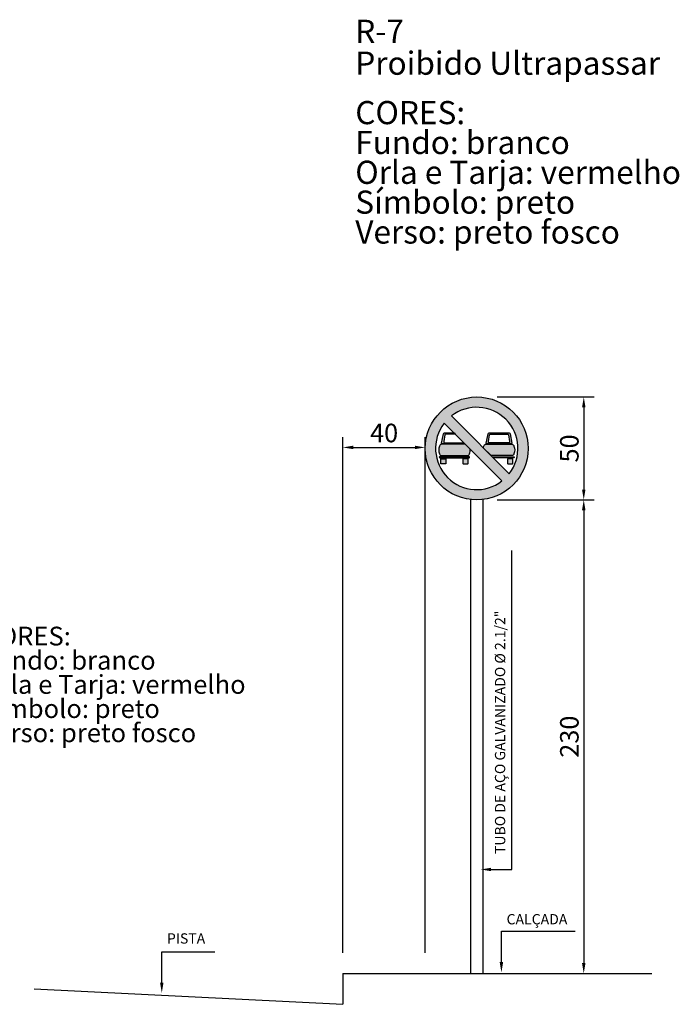
# Model space of a CAD drawing. Extents: x -9182 to 11365, y -30351 to -25804.
# Drawn here: x 8538 to 8962, y -29457 to -28823 of the extents above; entities that cross this region are included whole.
import ezdxf

# ---------------------------------------------------------------- set-up
doc = ezdxf.new("R2010")
doc.units = 0
doc.header["$LTSCALE"] = 0.2
doc.header["$PDMODE"] = 34
doc.header["$PDSIZE"] = 0.5
doc.layers.get('0').update_dxf_attribs({"linetype": 'CONTINUOUS'})
doc.layers.get('DEFPOINTS').update_dxf_attribs({"linetype": 'CONTINUOUS'})
for name, color, linetype in [('CANO', 4, 'CONTINUOUS'), ('CARRO', 250, 'CONTINUOUS'), ('COTA', 6, 'CONTINUOUS'), ('HAC', 10, 'CONTINUOUS'), ('MEDIDAS', 3, 'CONTINUOUS'), ('TEXTO', 3, 'CONTINUOUS')]:
    doc.layers.add(name, color=color, linetype=linetype)
doc.styles.add('FONTE_02', font='txt')
doc.styles.add('RE80', font='SIMPLEX', dxfattribs={"height": 90})
doc.dimstyles.new('ARIAL', dxfattribs={"dimscale": 0, "dimtxt": 2, "dimasz": 100, "dimexe": 50, "dimexo": 100, "dimgap": 50, "dimtad": 1, "dimdec": 4, "dimzin": 0, "dimtxsty": 'RE80', "dimcen": 0, "dimdle": 3, "dimazin": 3, "dimtfac": 1, "dimtdec": 4, "dimtofl": 0, "dimtmove": 0, "dimatfit": 3, "dimtolj": 1, "dimtzin": 0})

# ---------------------------------------------------------------- blocks, each defined once
blk = doc.blocks.new('*D59')
at = {"color": 0, "linetype": 'BYBLOCK'}
for p, q in [((26926.1958840873, 9296.624757989575), (26926.1958840873, 11801.62475798958)), ((27326.1958840873, 9296.624757989575), (27326.1958840873, 11801.62475798958)), ((26976.1958840873, 11751.62475798958), (27276.1958840873, 11751.62475798958))]:
    blk.add_line(p, q, dxfattribs=at)
for points in [[(26976.1958840873, 11759.95809132291), (26976.1958840873, 11743.29142465624), (26926.1958840873, 11751.62475798958)], [(27276.1958840873, 11759.95809132291), (27276.1958840873, 11743.29142465624), (27326.1958840873, 11751.62475798958)]]:
    blk.add_solid(points, dxfattribs=at)
at = {"layer": 'DEFPOINTS', "color": 0, "linetype": 'BYBLOCK'}
for p in [(27326.1958840873, 11751.62475798958), (26926.1958840873, 9196.624757989575), (27326.1958840873, 9196.624757989575)]:
    blk.add_point(p, dxfattribs=at)
at = {"color": 0, "linetype": 'BYBLOCK', "insert": (27126.1958840873, 11821.62475798958), "char_height": 90, "attachment_point": 5, "style": 'RE80'}
blk.add_mtext('\\A1;40', dxfattribs=at)
blk = doc.blocks.new('*D58')
at = {"color": 0, "linetype": 'BYBLOCK'}
for p, q in [((27676.1958840873, 11496.62475798958), (28146.1958840873, 11496.62475798958)), ((28096.1958840873, 11446.62475798958), (28096.1958840873, 9246.624757989575)), ((27676.1958840873, 9196.624757989575), (28146.1958840873, 9196.624757989575))]:
    blk.add_line(p, q, dxfattribs=at)
for points in [[(28087.86255075397, 11446.62475798958), (28104.52921742064, 11446.62475798958), (28096.1958840873, 11496.62475798958)], [(28087.86255075397, 9246.624757989575), (28104.52921742064, 9246.624757989575), (28096.1958840873, 9196.624757989575)]]:
    blk.add_solid(points, dxfattribs=at)
at = {"layer": 'DEFPOINTS', "color": 0, "linetype": 'BYBLOCK'}
for p in [(27576.1958840873, 11496.62475798958), (27576.1958840873, 9196.624757989575), (28096.1958840873, 9196.624757989575)]:
    blk.add_point(p, dxfattribs=at)
at = {"color": 0, "linetype": 'BYBLOCK', "insert": (28026.1958840873, 10346.62475798958), "char_height": 90, "attachment_point": 5, "rotation": 90, "style": 'RE80'}
blk.add_mtext('\\A1;230', dxfattribs=at)
blk = doc.blocks.new('*D57')
at = {"color": 0, "linetype": 'BYBLOCK'}
for p, q in [((27676.1958840873, 11996.62475798958), (28146.1958840873, 11996.62475798958)), ((28096.1958840873, 11946.62475798958), (28096.1958840873, 11546.62475798958)), ((27676.1958840873, 11496.62475798958), (28146.1958840873, 11496.62475798958))]:
    blk.add_line(p, q, dxfattribs=at)
for points in [[(28087.86255075397, 11946.62475798958), (28104.52921742064, 11946.62475798958), (28096.1958840873, 11996.62475798958)], [(28087.86255075397, 11546.62475798958), (28104.52921742064, 11546.62475798958), (28096.1958840873, 11496.62475798958)]]:
    blk.add_solid(points, dxfattribs=at)
at = {"layer": 'DEFPOINTS', "color": 0, "linetype": 'BYBLOCK'}
for p in [(27576.1958840873, 11996.62475798958), (27576.1958840873, 11496.62475798958), (28096.1958840873, 11496.62475798958)]:
    blk.add_point(p, dxfattribs=at)
at = {"color": 0, "linetype": 'BYBLOCK', "insert": (28026.1958840873, 11746.62475798958), "char_height": 90, "attachment_point": 5, "rotation": 90, "style": 'RE80'}
blk.add_mtext('\\A1;50', dxfattribs=at)
blk = doc.blocks.new('AAAAAAA')
at = {"layer": 'CARRO'}
h = blk.add_hatch(color=256, dxfattribs=at)
edge = h.paths.add_edge_path()
edge.add_line((8637.870315920838, -28981.02852428827), (8665.056188335318, -28981.02852428827))
edge.add_arc((8665.056188335315, -28983.17542783026), 2.146903541999362, 7.449744405736112, 89.99999999999932, ccw=False)
edge.add_arc((8657.944520714293, -28986.93250902876), 10.08318824755907, -23.5916078054089, 23.591607805408785, ccw=False)
edge.add_arc((8665.056188335315, -28990.68959022726), 2.146903541999362, 270.0000000000007, 352.55025559426394, ccw=False)
edge.add_line((8665.056188335315, -28992.83649376926), (8643.441276239868, -28992.83649376926))
edge.add_line((8643.441276239875, -28992.83649376926), (8635.178561734549, -28984.57377926393))
edge.add_arc((8644.98198354186, -28986.93250902877), 10.08318824755976, 156.4083921945707, 166.4716196963172, ccw=False)
edge.add_arc((8637.870315920838, -28983.17542783026), 2.146903541999362, 90.00000000000063, 172.5502555942639, ccw=False)
edge = h.paths.add_edge_path()
edge.add_arc((8666.873582156259, -28994.44667142576), 0.5367258854998236, -90, 90, ccw=False)
edge.add_line((8666.873582156259, -28994.98339731126), (8645.588179781873, -28994.98339731126))
edge.add_line((8645.588179781873, -28994.98339731126), (8644.514728010872, -28993.90994554026))
edge.add_line((8644.514728010872, -28993.90994554026), (8666.873582156255, -28993.90994554026))
edge = h.paths.add_edge_path()
edge.add_arc((8665.370749676858, -29000.88738205176), 0.5367258854998236, 270, 360)
edge.add_line((8665.907475562362, -29000.88738205176), (8665.907475562362, -28996.59357496776))
edge.add_arc((8665.370749676858, -28996.59357496776), 0.5367258854998236, 0, 90)
edge.add_line((8665.370749676858, -28996.05684908226), (8661.07694259286, -28996.05684908226))
edge.add_arc((8661.07694259286, -28996.59357496776), 0.5367258854998236, 90, 180)
edge.add_line((8660.540216707355, -28996.59357496776), (8660.540216707355, -29000.88738205176))
edge.add_arc((8661.07694259286, -29000.88738205176), 0.5367258854998236, 180, 270)
edge.add_line((8661.07694259286, -29001.42410793726), (8665.370749676858, -29001.42410793726))
edge = h.paths.add_edge_path(flags=16)
edge.add_arc((8660.398501528005, -28971.36745834927), 1.073451770999751, 10.007979801449608, 90.0000000000091, ccw=False)
edge.add_line((8661.45561918327, -28971.18090817481), (8662.686931508826, -28978.1583446863))
edge.add_arc((8661.629813853557, -28978.34489486077), 1.07345177099945, -89.99999999998442, 10.007979801457395, ccw=False)
edge.add_line((8661.629813853557, -28979.41834663176), (8641.56902082598, -28979.41834663176))
edge.add_arc((8641.569020825988, -28978.34489486077), 1.073451770999464, 169.9920201985435, 269.9999999999831, ccw=False)
edge.add_line((8640.511903170722, -28978.15834468631), (8641.743215496277, -28971.18090817481))
edge.add_arc((8642.80033315155, -28971.36745834927), 1.073451770999848, 89.99999999999739, 169.9920201985574, ccw=False)
edge.add_line((8642.80033315155, -28970.29400657827), (8660.398501528005, -28970.29400657827))
edge = h.paths.add_edge_path()
edge.add_line((8641.177834208193, -28969.22055480727), (8662.021000471363, -28969.22055480727))
edge.add_arc((8662.021000471363, -28970.29400657827), 1.073451770999665, 10.784297867567204, 90.00000000000392, ccw=False)
edge.add_line((8663.075493545206, -28970.09315075468), (8664.934825707263, -28979.85464460547))
edge.add_arc((8664.407579170336, -28979.95507251727), 0.5367258854997019, -89.99999999997908, 10.78429786758278, ccw=False)
edge.add_line((8664.407579170336, -28980.49179840276), (8638.791255509204, -28980.49179840276))
edge.add_arc((8638.791255509212, -28979.95507251727), 0.5367258854997015, 169.2157021324178, 269.99999999997914, ccw=False)
edge.add_line((8638.264008972288, -28979.85464460547), (8640.123341134346, -28970.09315075468))
edge.add_arc((8641.177834208193, -28970.29400657827), 1.073451770999645, 89.99999999999483, 169.2157021324332, ccw=False)
h = blk.add_hatch(color=256, dxfattribs=at)
edge = h.paths.add_edge_path()
edge.add_arc((8601.104143857774, -29010.68894843166), 0.5367258854998236, 180, 270, ccw=False)
edge.add_line((8600.567417972285, -29010.68894843166), (8600.567417972285, -29006.39514134766))
edge.add_arc((8601.104143857774, -29006.39514134766), 0.5367258854998236, 90, 180, ccw=False)
edge.add_line((8601.104143857774, -29005.85841546216), (8605.397950941773, -29005.85841546216))
edge.add_arc((8605.397950941777, -29006.39514134766), 0.5367258854998236, 0, 90, ccw=False)
edge.add_line((8605.93467682728, -29006.39514134766), (8605.93467682728, -29010.68894843166))
edge.add_arc((8605.397950941777, -29010.68894843166), 0.5367258854998236, -90, 0, ccw=False)
edge.add_line((8605.397950941777, -29011.22567431716), (8601.104143857778, -29011.22567431716))
edge = h.paths.add_edge_path()
edge.add_arc((8599.601311378377, -29004.24823780566), 0.5367258854998236, 90, 270)
edge.add_line((8599.601311378377, -29004.78496369116), (8630.149641011343, -29004.78496369116))
edge.add_arc((8630.149641011347, -29004.24823780566), 0.5367258854998236, 270, 450)
edge.add_line((8630.149641011347, -29003.71151192016), (8599.601311378381, -29003.71151192016))
edge = h.paths.add_edge_path()
edge.add_arc((8628.332247190403, -29000.49115660716), 2.146903541999355, 270.0000000000007, 352.5502555942641)
edge.add_arc((8621.22057956938, -28996.73407540866), 10.0831882475593, 336.4083921945882, 365.0860352443072)
edge.add_line((8631.264067301221, -28995.84018536162), (8626.25397260777, -28990.83009066817))
edge.add_line((8626.25397260776, -28990.83009066817), (8601.418705199314, -28990.83009066817))
edge.add_arc((8601.418705199321, -28992.97699421016), 2.146903541999355, 90.00000000000064, 172.5502555942641)
edge.add_arc((8608.53037282035, -28996.73407540866), 10.08318824755914, 156.4083921945913, 203.5916078054087)
edge.add_arc((8601.418705199321, -29000.49115660716), 2.146903541999362, 187.4497444057359, 269.9999999999994)
edge.add_line((8601.418705199321, -29002.63806014916), (8628.33224719041, -29002.63806014916))
edge = h.paths.add_edge_path()
edge.add_arc((8628.646808531947, -29010.68894843166), 0.5367258854998236, 270, 360)
edge.add_line((8629.18353441744, -29010.68894843166), (8629.18353441744, -29006.39514134766))
edge.add_arc((8628.646808531947, -29006.39514134766), 0.5367258854998236, 0, 90)
edge.add_line((8628.646808531947, -29005.85841546216), (8624.353001447947, -29005.85841546216))
edge.add_arc((8624.353001447947, -29006.39514134766), 0.5367258854998236, 90, 180)
edge.add_line((8623.81627556245, -29006.39514134766), (8623.81627556245, -29010.68894843166))
edge.add_arc((8624.353001447947, -29010.68894843166), 0.5367258854998236, 180, 270)
edge.add_line((8624.353001447947, -29011.22567431716), (8628.646808531947, -29011.22567431716))
edge = h.paths.add_edge_path()
edge.add_line((8625.71724672227, -28990.29336478266), (8602.067314364307, -28990.29336478266))
edge.add_arc((8602.0673143643, -28989.75663889716), 0.5367258854996955, 169.2157021324171, 269.99999999997914, ccw=False)
edge.add_line((8601.540067827376, -28989.65621098537), (8603.399399989434, -28979.89471713458))
edge.add_arc((8604.45389306328, -28980.09557295817), 1.073451770999671, 89.99999999999608, 169.2157021324328, ccw=False)
edge.add_line((8604.45389306328, -28979.02212118717), (8614.44600312677, -28979.02212118717))
edge.add_line((8614.446003126774, -28979.02212118717), (8615.51945489777, -28980.09557295817))
edge.add_line((8615.519454897767, -28980.09557295817), (8606.076392006635, -28980.09557295817))
edge.add_arc((8606.076392006631, -28981.16902472917), 1.073451770999757, 89.99999999999218, 169.9920201985503)
edge.add_line((8605.019274351376, -28980.98247455471), (8603.78796202582, -28987.95991106621))
edge.add_arc((8604.845079681076, -28988.14646124066), 1.073451770999778, 169.9920201985636, 270.0000000000052)
edge.add_line((8604.845079681076, -28989.21991301166), (8624.643794951266, -28989.21991301166))
edge.add_line((8624.643794951262, -28989.21991301166), (8625.717246722263, -28990.29336478266))
for points, elevation in [([(8641.177834208193, -28969.22055480727), (8662.021000471363, -28969.22055480727, -0.3600995489221472), (8663.075493545206, -28970.09315075468), (8664.934825707263, -28979.85464460547, -0.4704805994421221), (8664.407579170336, -28980.49179840276), (8638.791255509212, -28980.49179840276, -0.4704805994421156), (8638.264008972288, -28979.85464460547), (8640.123341134342, -28970.09315075468, -0.360099548922152)], -45.40917897502553), ([(8660.398501528005, -28970.29400657827, -0.363930803762509), (8661.45561918327, -28971.18090817481), (8662.686931508826, -28978.15834468631, -0.4663500483183245), (8661.629813853557, -28979.41834663176), (8641.569020825988, -28979.41834663176, -0.4663500483183151), (8640.511903170722, -28978.15834468631), (8641.743215496288, -28971.18090817481, -0.3639308037625147), (8642.80033315155, -28970.29400657827)], -45.40917897502553), ([(8625.71724672227, -28990.29336478266), (8602.0673143643, -28990.29336478266, -0.4704805994421221), (8601.540067827376, -28989.65621098537), (8603.399399989437, -28979.89471713458, -0.3600995489221472), (8604.45389306328, -28979.02212118717), (8614.446003126774, -28979.02212118717), (8615.519454897767, -28980.09557295817), (8606.076392006631, -28980.09557295817, 0.3639308037625074), (8605.019274351376, -28980.98247455471), (8603.78796202581, -28987.95991106621, 0.4663500483183245), (8604.845079681076, -28989.21991301166), (8624.643794951262, -28989.21991301166)], -45.40917897502538), ([(8637.870315920838, -28981.02852428826), (8665.056188335315, -28981.02852428826, -0.3766237136993738), (8667.184969795468, -28982.89706778723, -0.2088344535180504), (8667.184969795468, -28990.96795027029, -0.3766237136993737), (8665.056188335315, -28992.83649376926), (8643.441276239875, -28992.83649376926), (8635.178561734552, -28984.57377926393, -0.0439373541736035), (8635.741534460689, -28982.89706778723, -0.3766237136993737)], -45.40917897502553), ([(8628.332247190403, -29002.63806014916, 0.376623713699375), (8630.461028650556, -29000.76951665019, 0.1257870117661749), (8631.264067301221, -28995.84018536162), (8626.25397260776, -28990.83009066816), (8601.418705199321, -28990.83009066816, 0.376623713699375), (8599.289923739165, -28992.69863416713, 0.2088344535180493), (8599.289923739165, -29000.76951665019, 0.376623713699375), (8601.418705199321, -29002.63806014916)], -45.40917897502538), ([(8666.873582156259, -28993.90994554026, -0.9999999999999999), (8666.873582156259, -28994.98339731126), (8645.588179781873, -28994.98339731126), (8644.514728010872, -28993.90994554026)], -45.40917897502553), ([(8665.370749676858, -29001.42410793726, 0.414213562373095), (8665.907475562362, -29000.88738205176), (8665.907475562362, -28996.59357496776, 0.414213562373095), (8665.370749676858, -28996.05684908226), (8661.07694259286, -28996.05684908226, 0.414213562373095), (8660.540216707355, -28996.59357496776), (8660.540216707355, -29000.88738205176, 0.4142135623730904), (8661.07694259286, -29001.42410793726)], -45.40917897502553), ([(8599.601311378377, -29003.71151192016, 0.9999999999999999), (8599.601311378377, -29004.78496369116), (8630.149641011347, -29004.78496369116, 0.9999999999999999), (8630.149641011347, -29003.71151192016)], -45.40917897502538), ([(8601.104143857774, -29011.22567431715, -0.414213562373095), (8600.567417972285, -29010.68894843166), (8600.567417972285, -29006.39514134766, -0.414213562373095), (8601.104143857774, -29005.85841546216), (8605.397950941777, -29005.85841546216, -0.414213562373095), (8605.93467682728, -29006.39514134766), (8605.93467682728, -29010.68894843166, -0.4142135623730904), (8605.397950941777, -29011.22567431715)], -45.40917897502538), ([(8628.646808531947, -29011.22567431715, 0.414213562373095), (8629.18353441744, -29010.68894843166), (8629.18353441744, -29006.39514134766, 0.414213562373095), (8628.646808531947, -29005.85841546216), (8624.353001447947, -29005.85841546216, 0.414213562373095), (8623.81627556245, -29006.39514134766), (8623.81627556245, -29010.68894843166, 0.4142135623730904), (8624.353001447947, -29011.22567431715)], -45.40917897502538)]:
    blk.add_lwpolyline(points, format="xyb", close=True, dxfattribs=dict(at, elevation=elevation))
at = {"layer": 'HAC'}
for p, q in [((8634.70345704025, -28930.50237388816, -45.40917897502538), (8634.70345704025, -28909.03333846817, -45.40917897502538)), ((8634.70345704025, -28909.03333846817, -45.40917897502538), (8693.743304445237, -28909.03333846817, -45.40917897502538)), ((8693.743304445237, -28909.03333846817, -45.40917897502538), (8762.367542662709, -28909.03333846817, -45.40917897502538)), ((8640.070715895254, -28941.23689159816, -45.40917897502538), (8693.743304445237, -28941.23689159816, -45.40917897502538)), ((8693.743304445237, -28941.23689159816, -45.40917897502538), (8736.809167162719, -28941.23689159816, -45.40917897502538)), ((8607.301564789712, -28956.69678231909, -45.40917897502538), (8667.548896014305, -29016.94411354369, -45.40917897502538)), ((8640.070715895254, -28957.33866816316, -45.40917897502538), (8693.743304445237, -28957.33866816316, -45.40917897502538)), ((8693.743304445237, -28957.33866816316, -45.40917897502538), (8727.863735737727, -28957.33866816316, -45.40917897502538)), ((8599.711114524202, -28964.2872325846, -45.40917897502538), (8659.958445748802, -29024.5345638092, -45.40917897502538)), ((8677.641527880238, -28994.90948014814, -45.40917897502538), (8693.743304445237, -28994.90948014814, -45.40917897502538)), ((8693.743304445237, -28994.90948014814, -45.40917897502538), (8720.707390597723, -28994.90948014814, -45.40917897502538))]:
    blk.add_line(p, q, dxfattribs=at)
blk.add_circle((8633.630005269253, -28990.61567306415, -45.40917897502538), 53.67258854998236, dxfattribs=at)
for start, end in [(322.1807557813505, 127.819244218107), (142.1807557813505, 307.819244218107)]:
    blk.add_arc((8633.630005269253, -28990.61567306415, -45.40917897502538), 42.93807083998588, start, end, dxfattribs=at)
for points in [[(8635.598000182748, -28930.50237388816, -45.40917897502538), (8633.808913897752, -28930.50237388816, -45.40917897502538), (8634.70345704025, -28935.86963274316, -45.40917897502538)], [(8640.070715895254, -28942.13143474066, -45.40917897502538), (8640.070715895254, -28940.34234845566, -45.40917897502538), (8634.70345704025, -28941.23689159816, -45.40917897502538)], [(8640.070715895254, -28958.23321130565, -45.40917897502538), (8640.070715895254, -28956.44412502066, -45.40917897502538), (8634.70345704025, -28957.33866816316, -45.40917897502538)], [(8677.641527880238, -28995.80402329064, -45.40917897502538), (8677.641527880238, -28994.01493700564, -45.40917897502538), (8672.274269025242, -28994.90948014814, -45.40917897502538)]]:
    blk.add_solid(points, dxfattribs=at)
at = {"layer": 'HAC', "char_height": 5.367258854998235, "attachment_point": 4, "style": 'RE80'}
for s, insert in [('"VERSO" PRETO FOSCO', (8664.22338074274, -28903.66607961317, -45.40917897502538)), ('\\A1;VERMELHO', (8696.426933872739, -28935.86963274316, -45.40917897502538)), ('BRANCO', (8696.426933872739, -28951.97140930816, -45.40917897502538)), ('\\A1;PRETO', (8696.426933872739, -28989.54222129314, -45.40917897502538))]:
    blk.add_mtext(s, dxfattribs=dict(at, insert=insert))
at = {"layer": 'TEXTO', "style": 'FONTE_02'}
for s, p in [('CORES:', (8772.642009613712, -28939.08998805616, -45.40917897502538)), ('Fundo: branco', (8772.642009613712, -28954.65503873565, -45.40917897502538)), ('Orla e Tarja: vermelho', (8772.642009613712, -28970.22008941515, -45.40917897502538)), ('Símbolo: preto', (8772.642009613712, -28985.78514009465, -45.40917897502538)), ('Verso: preto fosco', (8772.642009613712, -29001.35019077414, -45.40917897502538))]:
    blk.add_text(s, height=12.07633242374603, dxfattribs=at).set_placement(p)
blk = doc.blocks.new('A$C76257766')
at = {"layer": 'CARRO'}
h = blk.add_hatch(color=256, dxfattribs=at)
edge = h.paths.add_edge_path()
edge.add_arc((1970.500017471546, 2657.500028333048), 2.5, 90, 270)
edge.add_line((1970.500017471546, 2655.000028333048), (2112.790199752017, 2655.000028333048))
edge.add_arc((2112.790199752017, 2657.500028333048), 2.500000000000182, 270, 450)
edge.add_line((2112.790199752017, 2660.000028333048), (1970.500017471546, 2660.000028333048))
edge = h.paths.add_edge_path()
edge.add_arc((2104.325013564623, 2675.000028333048), 10.00000000000018, 270, 352.5502555942635)
edge.add_arc((2071.199782356503, 2692.500028333048), 46.9661913090393, 336.4083921945909, 365.08603524431)
edge.add_line((2117.98105378, 2696.663652965268), (2094.644678412224, 2720.000028333048))
edge.add_line((2094.644678412224, 2720.000028333048), (1978.96520365894, 2720.000028333048))
edge.add_arc((1978.96520365894, 2710.000028333048), 10, 90, 172.5502555942633)
edge.add_arc((2012.090434867067, 2692.500028333048), 46.96619130903905, 156.4083921945906, 203.5916078054082)
edge.add_arc((1978.96520365894, 2675.000028333048), 10.00000000000021, 187.4497444057365, 270)
edge.add_line((1978.96520365894, 2665.000028333048), (2104.325013564623, 2665.000028333048))
edge = h.paths.add_edge_path()
edge.add_arc((1977.500017471553, 2627.500028333048), 2.5, 180, 270, ccw=False)
edge.add_line((1975.000017471553, 2627.500028333048), (1975.000017471553, 2647.500028333048))
edge.add_arc((1977.500017471546, 2647.500028333048), 2.5, 90, 180, ccw=False)
edge.add_line((1977.500017471546, 2650.000028333048), (1997.500017471546, 2650.000028333048))
edge.add_arc((1997.500017471546, 2647.500028333048), 2.5, 0, 90, ccw=False)
edge.add_line((2000.000017471546, 2647.500028333048), (2000.000017471546, 2627.500028333048))
edge.add_arc((1997.500017471546, 2627.500028333048), 2.5, -90, 0, ccw=False)
edge.add_line((1997.500017471546, 2625.000028333048), (1977.500017471546, 2625.000028333048))
edge = h.paths.add_edge_path()
edge.add_arc((2105.790199752017, 2627.500028333048), 2.5, 270, 360)
edge.add_line((2108.290199752017, 2627.500028333048), (2108.290199752017, 2647.500028333048))
edge.add_arc((2105.790199752017, 2647.500028333048), 2.5, 0, 90)
edge.add_line((2105.790199752017, 2650.000028333048), (2085.790199752017, 2650.000028333048))
edge.add_arc((2085.790199752017, 2647.500028333048), 2.5, 90, 180)
edge.add_line((2083.290199752017, 2647.500028333048), (2083.290199752017, 2627.500028333048))
edge.add_arc((2085.790199752017, 2627.500028333048), 2.5, 180, 270)
edge.add_line((2085.790199752017, 2625.000028333048), (2105.790199752017, 2625.000028333048))
edge = h.paths.add_edge_path()
edge.add_line((2092.144678412224, 2722.500028333048), (1981.986341554948, 2722.500028333048))
edge.add_arc((1981.986341554948, 2725.000028333048), 2.5, 169.215702132437, 270, ccw=False)
edge.add_line((1979.53049513889, 2725.467808602774), (1988.191024714077, 2770.9355888725))
edge.add_arc((1993.102717546186, 2770.000028333048), 4.999999999999615, 90, 169.215702132439, ccw=False)
edge.add_line((1993.102717546186, 2775.000028333048), (2039.644678412224, 2775.000028333048))
edge.add_line((2039.644678412224, 2775.000028333048), (2044.644678412224, 2770.000028333048))
edge.add_line((2044.644678412224, 2770.000028333048), (2000.660108512369, 2770.000028333048))
edge.add_arc((2000.660108512362, 2765.000028333048), 4.999999999999819, 90, 169.9920201985607)
edge.add_line((1995.736190718271, 2765.868955002594), (1990.000896600628, 2733.368955002594))
edge.add_arc((1994.924814394719, 2732.500028333048), 4.9999999999997, 169.9920201985566, 270)
edge.add_line((1994.924814394719, 2727.500028333048), (2087.144678412224, 2727.500028333048))
edge.add_line((2087.144678412224, 2727.500028333048), (2092.144678412224, 2722.500028333048))
edge = h.paths.add_edge_path()
edge.add_line((2194.406541364973, 2720.000028333048), (2321.034831284152, 2720.000028333048))
edge.add_arc((2321.034831284152, 2710.000028333048), 10, 7.44974440573651, 90, ccw=False)
edge.add_arc((2287.909600076033, 2692.500028333048), 46.96619130903923, -23.591607805408728, 23.591607805408785, ccw=False)
edge.add_arc((2321.034831284152, 2675.000028333048), 10.00000000000021, 270, 352.5502555942635, ccw=False)
edge.add_line((2321.034831284152, 2665.000028333048), (2220.355356530868, 2665.000028333048))
edge.add_line((2220.355356530868, 2665.000028333048), (2181.868697285652, 2703.486687578268))
edge.add_arc((2227.5317725731, 2692.500028333048), 46.96619130904061, 156.4083921945919, 166.4716196963383, ccw=False)
edge.add_arc((2194.406541364973, 2710.000028333048), 10.00000000000023, 90, 172.5502555942625, ccw=False)
edge = h.paths.add_edge_path()
edge.add_line((2209.812535265715, 2775.000028333048), (2306.897317396906, 2775.000028333048))
edge.add_arc((2306.897317396906, 2770.000028333048), 4.999999999999819, 10.784297867560895, 90, ccw=False)
edge.add_line((2311.809010229015, 2770.935588872499), (2320.469539804202, 2725.467808602774))
edge.add_arc((2318.013693388151, 2725.000028333048), 2.499999999999824, -90, 10.784297867562998, ccw=False)
edge.add_line((2318.013693388151, 2722.500028333048), (2198.696159274477, 2722.500028333048))
edge.add_arc((2198.696159274477, 2725.000028333048), 2.5, 169.2157021324386, 270, ccw=False)
edge.add_line((2196.240312858419, 2725.467808602774), (2204.900842433606, 2770.9355888725))
edge.add_arc((2209.812535265715, 2770.000028333048), 5.000000000000005, 90, 169.2157021324378, ccw=False)
edge = h.paths.add_edge_path(flags=16)
edge.add_arc((2299.33992643073, 2765.000028333048), 4.999999999999819, 10.007979801439319, 90, ccw=False)
edge.add_line((2304.263844224821, 2765.868955002594), (2309.999138342464, 2733.368955002594))
edge.add_arc((2305.07522054838, 2732.500028333048), 4.9999999999997, -90, 10.007979801443412, ccw=False)
edge.add_line((2305.07522054838, 2727.500028333048), (2211.634632114248, 2727.500028333048))
edge.add_arc((2211.634632114248, 2732.500028333048), 5, 169.9920201985594, 270, ccw=False)
edge.add_line((2206.710714320157, 2733.368955002594), (2212.446008437808, 2765.868955002592))
edge.add_arc((2217.369926231891, 2765.000028333048), 4.999999999999995, 90, 169.9920201985614, ccw=False)
edge.add_line((2217.369926231891, 2770.000028333048), (2299.33992643073, 2770.000028333048))
edge = h.paths.add_edge_path()
edge.add_arc((2329.500017471546, 2657.500028333048), 2.5, -90, 90, ccw=False)
edge.add_line((2329.500017471546, 2655.000028333048), (2230.355356530868, 2655.000028333048))
edge.add_line((2230.355356530876, 2655.000028333048), (2225.355356530876, 2660.000028333048))
edge.add_line((2225.355356530876, 2660.000028333048), (2329.500017471553, 2660.000028333048))
edge = h.paths.add_edge_path()
edge.add_arc((2322.500017471546, 2627.500028333048), 2.5, 270, 360)
edge.add_line((2325.000017471546, 2627.500028333048), (2325.000017471546, 2647.500028333048))
edge.add_arc((2322.500017471546, 2647.500028333048), 2.5, 0, 90)
edge.add_line((2322.500017471546, 2650.000028333048), (2302.500017471546, 2650.000028333048))
edge.add_arc((2302.500017471546, 2647.500028333048), 2.5, 90, 180)
edge.add_line((2300.000017471546, 2647.500028333048), (2300.000017471546, 2627.500028333048))
edge.add_arc((2302.500017471546, 2627.500028333048), 2.5, 180, 270)
edge.add_line((2302.500017471546, 2625.000028333048), (2322.500017471546, 2625.000028333048))
at = {"layer": 'HAC'}
h = blk.add_hatch(color=256, dxfattribs=at)
edge = h.paths.add_edge_path()
edge.add_arc((2150.000017471546, 2700.000028333048), 250, 0, 360)
edge = h.paths.add_edge_path()
edge.add_arc((2150.000017471546, 2700.000028333048), 200, 322.1807557814582, 487.8192442185419)
edge.add_line((2027.365534997189, 2857.989849866735), (2307.989839005233, 2577.365545858691))
edge = h.paths.add_edge_path()
edge.add_arc((2150.000017471546, 2700.000028333048), 200, 142.1807557814582, 307.8192442185418)
edge.add_line((2272.634499945911, 2542.010206799361), (1992.010195937866, 2822.634510807406))
at = {"layer": 'CANO'}
for p, q in [((2120.000017471546, 2451.80655541323), (2120.000017471546, 150.0000283330482)), ((2180.000017471546, 2451.80655541323), (2180.000017471546, 150.0000283330482)), ((1500.000017471546, 150.0000283330482), (1500.000017471546, 2.833304824889638e-05)), ((1500.000017471546, 150.0000283330482), (3000.000017471546, 150.0000283330482)), ((1.747154601616785e-05, 75.00002833304825), (1500.000017471546, 2.833304824889638e-05))]:
    blk.add_line(p, q, dxfattribs=at)
at = {"layer": 'CARRO'}
for points in [[(2092.144678412224, 2722.500028333048), (1981.986341554948, 2722.500028333048, -0.4704805994421221), (1979.53049513889, 2725.467808602774), (1988.191024714077, 2770.935588872499, -0.3600995489221472), (1993.102717546186, 2775.000028333048), (2039.644678412224, 2775.000028333048), (2044.644678412224, 2770.000028333048), (2000.660108512362, 2770.000028333048, 0.3639308037625074), (1995.736190718271, 2765.868955002594), (1990.000896600628, 2733.368955002594, 0.4663500483183245), (1994.924814394719, 2727.500028333048), (2087.144678412224, 2727.500028333048)], [(2209.812535265715, 2775.000028333048), (2306.897317396906, 2775.000028333048, -0.3600995489221472), (2311.809010229015, 2770.935588872499), (2320.469539804209, 2725.467808602774, -0.4704805994421221), (2318.013693388151, 2722.500028333048), (2198.696159274477, 2722.500028333048, -0.4704805994421156), (2196.240312858419, 2725.467808602774), (2204.900842433606, 2770.935588872499, -0.360099548922152)], [(2299.33992643073, 2770.000028333048, -0.363930803762509), (2304.263844224821, 2765.868955002594), (2309.999138342464, 2733.368955002594, -0.4663500483183245), (2305.07522054838, 2727.500028333048), (2211.634632114248, 2727.500028333048, -0.4663500483183151), (2206.710714320157, 2733.368955002594), (2212.446008437801, 2765.868955002592, -0.3639308037625147), (2217.369926231891, 2770.000028333048)], [(2104.325013564623, 2665.000028333048, 0.376623713699375), (2114.240603243008, 2673.703463128399, 0.1257870117661749), (2117.98105378, 2696.663652965268), (2094.644678412224, 2720.000028333048), (1978.96520365894, 2720.000028333048, 0.376623713699375), (1969.049613980555, 2711.296593537698, 0.2088344535180493), (1969.049613980555, 2673.703463128399, 0.376623713699375), (1978.96520365894, 2665.000028333048)], [(2194.406541364973, 2720.000028333048), (2321.034831284152, 2720.000028333048, -0.3766237136993738), (2330.950420962537, 2711.296593537698, -0.2088344535180504), (2330.950420962537, 2673.703463128399, -0.3766237136993737), (2321.034831284152, 2665.000028333048), (2220.355356530868, 2665.000028333048), (2181.868697285652, 2703.486687578268, -0.0439373541736035), (2184.490951686588, 2711.296593537698, -0.3766237136993737)], [(1970.500017471546, 2660.000028333048, 0.9999999999999999), (1970.500017471546, 2655.000028333048), (2112.790199752017, 2655.000028333048, 0.9999999999999999), (2112.790199752017, 2660.000028333048)], [(1977.500017471546, 2625.000028333048, -0.414213562373095), (1975.000017471546, 2627.500028333048), (1975.000017471546, 2647.500028333048, -0.414213562373095), (1977.500017471546, 2650.000028333048), (1997.500017471546, 2650.000028333048, -0.414213562373095), (2000.000017471546, 2647.500028333048), (2000.000017471546, 2627.500028333048, -0.4142135623730904), (1997.500017471546, 2625.000028333048)], [(2105.790199752017, 2625.000028333048, 0.414213562373095), (2108.290199752017, 2627.500028333048), (2108.290199752017, 2647.500028333048, 0.414213562373095), (2105.790199752017, 2650.000028333048), (2085.790199752017, 2650.000028333048, 0.414213562373095), (2083.290199752017, 2647.500028333048), (2083.290199752017, 2627.500028333048, 0.4142135623730904), (2085.790199752017, 2625.000028333048)], [(2329.500017471546, 2660.000028333048, -0.9999999999999999), (2329.500017471546, 2655.000028333048), (2230.355356530876, 2655.000028333048), (2225.355356530876, 2660.000028333048)], [(2322.500017471546, 2625.000028333048, 0.414213562373095), (2325.000017471546, 2627.500028333048), (2325.000017471546, 2647.500028333048, 0.414213562373095), (2322.500017471546, 2650.000028333048), (2302.500017471546, 2650.000028333048, 0.414213562373095), (2300.000017471546, 2647.500028333048), (2300.000017471546, 2627.500028333048, 0.4142135623730904), (2302.500017471546, 2625.000028333048)]]:
    blk.add_lwpolyline(points, format="xyb", close=True, dxfattribs=at)
at = {"layer": 'HAC'}
for p, q in [((1992.010195937859, 2822.634510807407), (2272.634499945911, 2542.010206799361)), ((2027.365534997189, 2857.989849866735), (2307.989839005233, 2577.365545858689)), ((2320.000017471546, 655.0000283330482), (2320.000017471546, 2205.000028333048)), ((2220.000017471546, 655.0000283330482), (2320.000017471546, 655.0000283330482)), ((2270.000017471546, 355.0000283330482), (2628.333350804882, 355.0000283330482)), ((2270.000017471546, 355.0000283330482), (2270.000017471546, 355.0000283330482)), ((2270.000017471546, 205.0000283330482), (2270.000017471546, 355.0000283330482)), ((620.000017471546, 255.0000283330482), (620.000017471546, 255.0000283330482)), ((620.000017471546, 255.0000283330482), (878.3333508048818, 255.0000283330482)), ((620.000017471546, 105.0000283330482), (620.000017471546, 255.0000283330482))]:
    blk.add_line(p, q, dxfattribs=at)
blk.add_circle((2150.000017471546, 2700.000028333048), 250, dxfattribs=at)
for start, end in [(322.1807557814582, 127.8192442185419), (142.1807557814582, 307.8192442185418)]:
    blk.add_arc((2150.000017471546, 2700.000028333048), 200, start, end, dxfattribs=at)
for points in [[(2220.000017471546, 646.6666949997161), (2220.000017471546, 663.3333616663804), (2170.000017471546, 655.0000283330482)], [(2278.333350804882, 205.0000283330482), (2261.66668413821, 205.0000283330482), (2270.000017471546, 155.0000283330482)], [(628.3333508048818, 105.0000283330482), (611.6666841382103, 105.0000283330482), (620.000017471546, 55.00002833304825)]]:
    blk.add_solid(points, dxfattribs=at)
at = {"layer": 'HAC', "insert": (2270.000017471546, 730.0000283330482), "char_height": 50, "attachment_point": 4, "rotation": 90, "style": 'RE80'}
blk.add_mtext('TUBO DE AÇO GALVANIZADO %%c 2.1/2"', dxfattribs=at)
at = {"layer": 'HAC', "char_height": 50, "attachment_point": 4, "style": 'RE80'}
for s, insert in [('\\A1;CALÇADA', (2295.000017471546, 413.3333616663804)), ('PISTA', (645.000017471546, 313.3333616663804))]:
    blk.add_mtext(s, dxfattribs=dict(at, insert=insert))
at = {"layer": 'TEXTO', "style": 'FONTE_02'}
for s, p in [('R-7', (1560.000017471546, 4670.000028333048)), ('Proibido Ultrapassar', (1560.000017471546, 4515.000028333048)), ('CORES:', (1560.000017471546, 4275.000028333048)), ('Fundo: branco', (1560.000017471546, 4130.000028333048)), ('Orla e Tarja: vermelho', (1560.000017471546, 3985.000028333048)), ('Símbolo: preto', (1560.000017471546, 3840.000028333048)), ('Verso: preto fosco', (1560.000017471546, 3695.000028333048))]:
    blk.add_text(s, height=112.5, dxfattribs=at).set_placement(p)
at = {"layer": 'HAC'}
for p1, p2, distance, text, picture, middle in [((2150.000017471546, 2950.000028333048), (2150.000017471546, 2450.000028333048), 520, '50', '*D57', (2600.000017471546, 2700.000028333048)), ((1500.000017471546, 150.0000283330482), (1900.000017471546, 150.0000283330482), 2554.9999999999995, '40', '*D59', (1700.000017471546, 2775.000028333048)), ((2150.000017471546, 2450.000028333048), (2150.000017471546, 150.0000283330482), 520, '230', '*D58', (2600.000017471546, 1300.000028333048))]:
    dim = blk.add_aligned_dim(p1=p1, p2=p2, distance=distance, text=text, dimstyle='ARIAL', override={"dimscale": 1, "dimtxt": 25, "dimasz": 50, "dimgap": 25, "dimtfac": 202}, dxfattribs=at)
    dim.commit()
    dim.dimension.update_dxf_attribs({"geometry": picture, "text_midpoint": middle, "insert": (-25426.19586661576, -9046.624729656527)})

msp = doc.modelspace()

# ---------------------------------------------------------------- block references
at = {"layer": 'COTA', "color": 100, "linetype": 'BYBLOCK'}
msp.add_blockref('AAAAAAA', (-259.1825142136659, -286.8619317344346), dxfattribs=at)
at = {"layer": 'MEDIDAS', "xscale": 0.1325160000014876, "yscale": 0.1325159999996686, "zscale": 0.132516}
msp.add_blockref('A$C76257766', (8547.155987345603, -29456.92411895453), dxfattribs=at)

doc.saveas('drawing.dxf')
